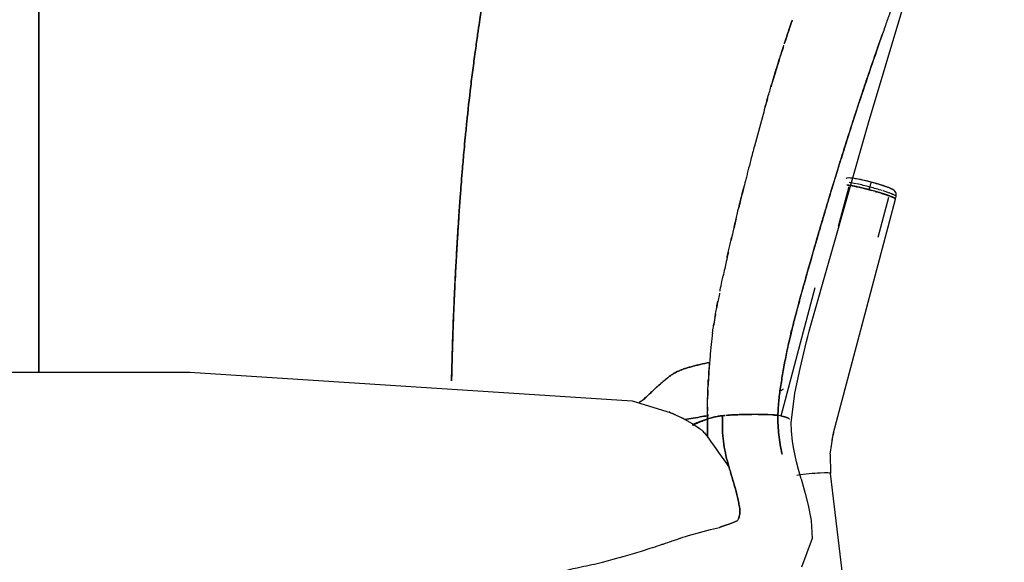
# Model space of a CAD drawing. Units: inches. Extents: x 0 to 204, y 0 to 264.
# Drawn here: x 35 to 49, y 106 to 113 of the extents above; entities that cross this region are included whole.
import ezdxf

# ---------------------------------------------------------------- set-up
doc = ezdxf.new("R2010")
doc.units = ezdxf.units.IN
doc.header["$MEASUREMENT"] = 0
doc.layers.get('0').update_dxf_attribs({"color": 10})
doc.layers.add('A-ANNO-DIMS', color=2, linetype='Continuous')
doc.styles.add('Arial', font='arial.ttf')
doc.dimstyles.new('ARCH-24', dxfattribs={"dimscale": 24, "dimtxt": 0.09375, "dimasz": 0.09375, "dimexe": 0.09375, "dimexo": 0.09375, "dimgap": 0.046875, "dimtad": 1, "dimdec": 4, "dimzin": 3, "dimdsep": 46, "dimlunit": 4, "dimtxsty": 'Arial', "dimcen": 0, "dimdle": 0.09375, "dimclrd": 256, "dimclre": 256, "dimclrt": 256, "dimadec": 0, "dimazin": 0, "dimtfac": 1, "dimtdec": 4, "dimtmove": 2, "dimatfit": 2, "dimfxl": 1, "dimfrac": 2, "dimtolj": 1, "dimtzin": 0, "dimlwd": -1, "dimlwe": -1, "dimarcsym": 0})

# ---------------------------------------------------------------- blocks, each defined once
blk = doc.blocks.new('*D4')
at = {"layer": 'A-ANNO-DIMS', "transparency": 16777216}
for p, q in [((37.654, 121.627), (54.863, 121.627)), ((52.613, 119.377), (52.613, 91.378)), ((49.656, 89.128), (54.863, 89.128))]:
    blk.add_line(p, q, dxfattribs=at)
for points in [[(52.238, 119.377), (52.988, 119.377), (52.613, 121.627)], [(52.238, 91.378), (52.988, 91.378), (52.613, 89.128)]]:
    blk.add_solid(points, dxfattribs=at)
at = {"layer": 'Defpoints', "color": 0, "transparency": 16777216}
for p in [(35.404, 121.627), (47.406, 89.128), (52.613, 89.128)]:
    blk.add_point(p, dxfattribs=at)
at = {"layer": 'A-ANNO-DIMS', "transparency": 16777216, "insert": (50.363, 105.377), "char_height": 2.25, "attachment_point": 5, "rotation": 90, "style": 'Arial'}
blk.add_mtext('\\A1;H', dxfattribs=at)
blk = doc.blocks.new('TANA-3M-FR')
for p, q in [((11.762, 22.631), (12.281, 24.353)), ((10.946, 19.761), (11.762, 22.631)), ((11.458, 21.846), (11.445, 21.841)), ((11.487, 21.85), (11.458, 21.846)), ((11.531, 21.847), (11.487, 21.85)), ((11.535, 21.847), (11.499, 21.85)), ((11.596, 21.837), (11.531, 21.847)), ((11.59, 21.838), (11.535, 21.847)), ((11.665, 21.822), (11.59, 21.838)), ((11.638, 21.828), (11.596, 21.837)), ((11.686, 21.818), (11.638, 21.828)), ((11.708, 21.813), (11.665, 21.822)), ((11.741, 21.805), (11.686, 21.818)), ((11.754, 21.802), (11.708, 21.813)), ((11.801, 21.789), (11.741, 21.805)), ((11.801, 21.789), (11.754, 21.802)), ((11.866, 21.772), (11.801, 21.789)), ((11.866, 21.772), (11.801, 21.789)), ((11.484, 21.725), (11.335, 21.16)), ((11.774, 21.692), (11.772, 21.683)), ((11.772, 21.683), (11.774, 21.692)), ((11.777, 21.701), (11.774, 21.692)), ((11.774, 21.692), (11.777, 21.701)), ((11.779, 21.711), (11.777, 21.701)), ((11.777, 21.701), (11.779, 21.711)), ((11.782, 21.72), (11.779, 21.711)), ((11.779, 21.711), (11.782, 21.72)), ((11.931, 21.753), (11.866, 21.772)), ((11.931, 21.752), (11.866, 21.772)), ((11.971, 21.74), (11.931, 21.753)), ((12.001, 21.73), (11.931, 21.752)), ((12.019, 21.724), (11.971, 21.74)), ((12.051, 21.712), (12.001, 21.73)), ((12.058, 21.709), (12.019, 21.724)), ((12.101, 21.69), (12.051, 21.712)), ((12.111, 21.685), (12.058, 21.709)), ((12.125, 21.675), (12.101, 21.69)), ((12.129, 21.672), (12.111, 21.685)), ((12.135, 21.665), (12.125, 21.675)), ((12.138, 21.662), (12.129, 21.672)), ((12.144, 21.655), (12.135, 21.665)), ((12.148, 21.648), (12.138, 21.662)), ((12.151, 21.642), (12.144, 21.655)), ((12.156, 21.627), (12.148, 21.648)), ((12.156, 21.629), (12.151, 21.642)), ((11.268, 18.235), (12.146, 21.55)), ((11.902, 21.01), (12.051, 21.575)), ((12.146, 21.55), (12.156, 21.588)), ((12.146, 21.55), (12.156, 21.588)), ((12.158, 21.616), (12.156, 21.629)), ((12.158, 21.615), (12.156, 21.627)), ((12.156, 21.588), (12.158, 21.602)), ((12.156, 21.588), (12.158, 21.602)), ((12.158, 21.602), (12.158, 21.616)), ((12.158, 21.602), (12.158, 21.615)), ((11.003, 20.29), (10.521, 18.471)), ((10.924, 19.678), (10.946, 19.761)), ((10.885, 19.529), (10.904, 19.601)), ((10.904, 19.601), (10.924, 19.678)), ((10.793, 19.146), (10.885, 19.529)), ((10.72, 18.796), (10.793, 19.146)), ((-2.145, 19.097), (2.14, 19.097)), ((2.14, 19.097), (8.411, 18.69)), ((10.669, 18.375), (10.72, 18.796)), ((8.411, 18.69), (8.951, 18.524)), ((8.951, 18.524), (9.132, 18.442)), ((9.132, 18.442), (9.287, 18.353)), ((9.481, 18.179), (9.481, 18.43)), ((9.481, 18.43), (9.481, 18.179)), ((9.287, 18.353), (9.37, 18.297)), ((10.671, 18.264), (10.669, 18.375)), ((10.686, 18.114), (10.671, 18.264)), ((11.219, 17.934), (11.268, 18.235)), ((10.704, 18.003), (10.686, 18.114)), ((10.745, 17.825), (10.704, 18.003)), ((11.219, 17.934), (11.227, 17.656)), ((10.773, 17.716), (10.745, 17.825)), ((10.81, 17.583), (10.773, 17.716)), ((13.261, 0.433), (11.227, 17.656)), ((10.81, 17.584), (10.868, 17.373)), ((10.868, 17.373), (10.91, 17.208)), ((10.91, 17.208), (10.952, 16.991)), ((10.952, 16.991), (10.964, 16.738)), ((10.964, 16.738), (10.814, 16.331))]:
    blk.add_line(p, q)
for centre, major_axis, ratio, start_param, end_param in [((11.778, 21.688), (-0.378, 0.1), 0.083083, 5.248117, 5.60747), ((11.778, 21.688), (-0.378, 0.1), 0.083083, 5.248117, 5.60747), ((11.798, 21.763), (-0.302, 0.08), 0.083083, 4.723898, 6.032894), ((11.798, 21.763), (-0.302, 0.08), 0.083083, 4.723898, 6.032894), ((11.798, 21.763), (-0.302, 0.08), 0.083083, 4.723898, 5.771095), ((11.781, 21.714), (0.02, 0.0756), 0.011468, 6.200001, 7.770797), ((11.781, 21.714), (0.02, 0.0756), 0.011468, 6.200001, 7.770797), ((11.798, 21.763), (-0.302, 0.08), 0.083083, 3.6767, 4.723898), ((11.798, 21.763), (-0.302, 0.08), 0.083083, 3.284001, 4.723898), ((11.798, 21.763), (-0.302, 0.08), 0.083083, 3.284001, 4.723898), ((11.768, 21.65), (-0.378, 0.1), 0.083083, 5.518776, 5.699172), ((11.768, 21.65), (-0.378, 0.1), 0.083083, 4.723898, 5.692563), ((11.768, 21.65), (-0.378, 0.1), 0.083083, 4.723898, 5.60747), ((11.768, 21.65), (-0.378, 0.1), 0.083083, 5.228278, 5.60747), ((11.768, 21.65), (-0.378, 0.1), 0.083083, 4.725049, 5.497873), ((11.768, 21.65), (-0.378, 0.1), 0.083083, 5.132293, 5.214771), ((11.778, 21.688), (-0.378, 0.1), 0.083083, 4.723898, 5.214771), ((11.778, 21.688), (-0.378, 0.1), 0.083083, 4.723898, 5.214771), ((11.768, 21.65), (-0.378, 0.1), 0.083083, 4.723898, 5.116597), ((11.768, 21.65), (-0.378, 0.1), 0.083083, 3.938499, 4.723898), ((11.768, 21.65), (-0.378, 0.1), 0.083083, 3.153101, 4.723898), ((11.768, 21.65), (-0.378, 0.1), 0.083083, 4.527548, 4.723898), ((11.768, 21.65), (-0.378, 0.1), 0.083083, 4.615449, 4.712475), ((11.778, 21.688), (-0.378, 0.1), 0.083083, 4.233024, 4.723898), ((11.778, 21.688), (-0.378, 0.1), 0.083083, 4.233024, 4.723898), ((11.768, 21.65), (-0.378, 0.1), 0.083083, 4.134849, 4.513713), ((11.768, 21.65), (-0.378, 0.1), 0.083083, 3.141679, 4.483251), ((11.778, 21.688), (-0.378, 0.1), 0.083083, 4.195682, 4.200299), ((11.778, 21.688), (-0.378, 0.1), 0.083083, 3.674864, 4.195899), ((11.778, 21.688), (-0.378, 0.1), 0.083083, 3.674864, 4.195899), ((11.768, 21.65), (-0.378, 0.1), 0.083083, 3.153101, 4.124963), ((11.778, 21.688), (-0.378, 0.1), 0.083083, 3.153101, 3.903301), ((11.768, 21.65), (-0.378, 0.1), 0.083083, 3.153101, 3.668399), ((11.778, 21.688), (-0.378, 0.1), 0.083083, 3.153101, 3.643975), ((11.778, 21.688), (-0.378, 0.1), 0.083083, 3.153101, 3.643975), ((11.778, 21.688), (-0.378, 0.1), 0.083083, 2.93689, 3.141593), ((11.778, 21.688), (-0.378, 0.1), 0.083083, 2.956752, 3.054926), ((11.778, 21.688), (-0.378, 0.1), 0.083083, 2.956752, 3.054926), ((12.78, 17.837), (-1.561, 0.097), 0.996406, 6.086916, 6.155239), ((10.89, 18.335), (-0.378, 0.1), 0.083083, 3.150806, 3.159934), ((10.838, 17.61), (0.388, 0.046), 0.083357, 0.000001, 1.790066), ((10.838, 17.61), (0.388, 0.046), 0.083357, 6.274789, 6.283146)]:
    blk.add_ellipse(centre, major_axis=major_axis, ratio=ratio, start_param=start_param, end_param=end_param)
for points, knots in [([(-0.002, 32.378), (-0.002, 32.379), (-0.002, 32.379), (-0.002, 32.372), (-0.002, 32.357), (-0.002, 32.332), (-0.002, 32.294), (-0.002, 32.238), (-0.002, 32.169), (-0.002, 32.097), (-0.002, 32.037), (-0.002, 31.988), (-0.002, 31.942), (-0.002, 31.888), (-0.002, 31.821), (-0.002, 31.728), (-0.002, 31.597), (-0.002, 31.417), (-0.002, 31.213), (-0.002, 30.983), (-0.002, 30.769), (-0.002, 30.583), (-0.002, 30.436), (-0.002, 30.308), (-0.002, 30.202), (-0.002, 30.119), (-0.002, 30.039), (-0.002, 29.942), (-0.002, 29.823), (-0.002, 29.653), (-0.002, 29.419), (-0.002, 29.075), (-0.002, 28.648), (-0.002, 28.255), (-0.002, 27.938), (-0.002, 27.708), (-0.002, 27.483), (-0.002, 27.178), (-0.002, 26.794), (-0.002, 26.33), (-0.002, 25.713), (-0.002, 24.955), (-0.002, 24.087), (-0.002, 23.267), (-0.002, 22.251), (-0.002, 21.365), (-0.002, 20.648), (-0.002, 20.038), (-0.002, 19.514), (-0.002, 19.21), (-0.002, 19.094)], [0.5384615, 0.5384615, 0.5384615, 0.5384615, 0.5448718, 0.5512821, 0.5576923, 0.5641026, 0.5705128, 0.5769231, 0.5833333, 0.5897436, 0.5961538, 0.6025641, 0.6089744, 0.6153846, 0.6217949, 0.6282051, 0.6410256, 0.6538462, 0.6666667, 0.6794872, 0.6923077, 0.6987179, 0.7051282, 0.7115385, 0.7147436, 0.7179487, 0.7211538, 0.724359, 0.7307692, 0.7371795, 0.7435897, 0.75, 0.7564103, 0.7628205, 0.7660256, 0.7692308, 0.7724359, 0.775641, 0.7820513, 0.7884615, 0.7948718, 0.8076923, 0.8205128, 0.8333333, 0.8461538, 0.8717949, 0.8846154, 0.8974359, 0.9230769, 0.9416658, 0.9416658, 0.9416658, 0.9416658]), ([(-0.002, 19.094), (-0.002, 19.21), (-0.002, 19.514), (-0.002, 20.038), (-0.002, 20.648), (-0.002, 21.365), (-0.002, 22.251), (-0.002, 23.267), (-0.002, 24.087), (-0.002, 24.955), (-0.002, 25.713), (-0.002, 26.33), (-0.002, 26.794), (-0.002, 27.178), (-0.002, 27.483), (-0.002, 27.708), (-0.002, 27.938), (-0.002, 28.255), (-0.002, 28.648), (-0.002, 29.075), (-0.002, 29.419), (-0.002, 29.653), (-0.002, 29.823), (-0.002, 29.942), (-0.002, 30.039), (-0.002, 30.119), (-0.002, 30.202), (-0.002, 30.308), (-0.002, 30.436), (-0.002, 30.583), (-0.002, 30.769), (-0.002, 30.983), (-0.002, 31.213), (-0.002, 31.417), (-0.002, 31.597), (-0.002, 31.728), (-0.002, 31.821), (-0.002, 31.888), (-0.002, 31.942), (-0.002, 31.988), (-0.002, 32.037), (-0.002, 32.097), (-0.002, 32.169), (-0.002, 32.238), (-0.002, 32.294), (-0.002, 32.332), (-0.002, 32.357), (-0.002, 32.372), (-0.002, 32.379), (-0.002, 32.379), (-0.002, 32.378)], [0.0583342, 0.0583342, 0.0583342, 0.0583342, 0.0769231, 0.1025641, 0.1153846, 0.1282051, 0.1538462, 0.1666667, 0.1794872, 0.1923077, 0.2051282, 0.2115385, 0.2179487, 0.224359, 0.2275641, 0.2307692, 0.2339744, 0.2371795, 0.2435897, 0.25, 0.2564103, 0.2628205, 0.2692308, 0.275641, 0.2788462, 0.2820513, 0.2852564, 0.2884615, 0.2948718, 0.3012821, 0.3076923, 0.3205128, 0.3333333, 0.3461538, 0.3589744, 0.3717949, 0.3782051, 0.3846154, 0.3910256, 0.3974359, 0.4038462, 0.4102564, 0.4166667, 0.4230769, 0.4294872, 0.4358974, 0.4423077, 0.4487179, 0.4551282, 0.4615385, 0.4615385, 0.4615385, 0.4615385]), ([(5.851, 18.971), (5.852, 19.005), (5.854, 19.077), (5.858, 19.194), (5.861, 19.333), (5.866, 19.495), (5.872, 19.666), (5.877, 19.827), (5.882, 19.953), (5.887, 20.053), (5.89, 20.129), (5.893, 20.195), (5.896, 20.252), (5.899, 20.314), (5.903, 20.398), (5.908, 20.507), (5.916, 20.646), (5.924, 20.793), (5.933, 20.949), (5.943, 21.112), (5.952, 21.255), (5.96, 21.373), (5.967, 21.465), (5.973, 21.552), (5.981, 21.659), (5.991, 21.789), (6.003, 21.943), (6.017, 22.101), (6.029, 22.24), (6.046, 22.419), (6.075, 22.712), (6.113, 23.06), (6.157, 23.413), (6.191, 23.665), (6.223, 23.89), (6.249, 24.068), (6.27, 24.197), (6.29, 24.326), (6.306, 24.418), (6.314, 24.467), (6.321, 24.506), (6.328, 24.547), (6.336, 24.592), (6.342, 24.629), (6.348, 24.662), (6.355, 24.701), (6.361, 24.736), (6.367, 24.769), (6.372, 24.795), (6.377, 24.819), (6.381, 24.843), (6.385, 24.867), (6.391, 24.897), (6.398, 24.934), (6.405, 24.972), (6.414, 25.016), (6.426, 25.078), (6.444, 25.167), (6.466, 25.277), (6.488, 25.382), (6.507, 25.472), (6.528, 25.567), (6.556, 25.696), (6.596, 25.872), (6.646, 26.087), (6.696, 26.294), (6.739, 26.465), (6.792, 26.671), (6.855, 26.912), (6.926, 27.171), (7.027, 27.527), (7.131, 27.871), (7.222, 28.161), (7.281, 28.341), (7.328, 28.485), (7.383, 28.646), (7.437, 28.803), (7.484, 28.934), (7.523, 29.042), (7.556, 29.13), (7.59, 29.222), (7.635, 29.339), (7.691, 29.481), (7.757, 29.642), (7.843, 29.844), (7.948, 30.077), (8.07, 30.323), (8.187, 30.538), (8.336, 30.787), (8.51, 31.028), (8.634, 31.155), (8.692, 31.204)], [0.0765885, 0.0765885, 0.0765885, 0.0765885, 0.0875, 0.1, 0.1125, 0.125, 0.1375, 0.15, 0.1625, 0.175, 0.1875, 0.19375, 0.2, 0.20625, 0.2125, 0.225, 0.2375, 0.25, 0.2625, 0.275, 0.2875, 0.29375, 0.3, 0.30625, 0.3125, 0.325, 0.3375, 0.34375, 0.35, 0.35625, 0.3625, 0.375, 0.38125, 0.3875, 0.39375, 0.4, 0.40625, 0.4125, 0.425, 0.4375, 0.44375, 0.45, 0.45625, 0.4625, 0.46875, 0.475, 0.4875, 0.49375, 0.5, 0.50625, 0.5125, 0.525, 0.5375, 0.54375, 0.55, 0.55625, 0.5625, 0.575, 0.5875, 0.59375, 0.6, 0.60625, 0.6125, 0.625, 0.6375, 0.64375, 0.65, 0.65625, 0.6625, 0.66875, 0.675, 0.6875, 0.69375, 0.7, 0.70625, 0.7125, 0.725, 0.7375, 0.74375, 0.75, 0.75625, 0.7625, 0.775, 0.7875, 0.8, 0.825, 0.85, 0.875, 0.9, 0.95, 1, 1, 1, 1]), ([(6.328, 24.548), (6.325, 24.534), (6.321, 24.506), (6.314, 24.467), (6.306, 24.418), (6.29, 24.326), (6.27, 24.197), (6.249, 24.068), (6.223, 23.89), (6.191, 23.665), (6.157, 23.413), (6.113, 23.06), (6.075, 22.712), (6.046, 22.419), (6.029, 22.24), (6.017, 22.101), (6.003, 21.943), (5.991, 21.789), (5.981, 21.659), (5.973, 21.552), (5.966, 21.45), (5.957, 21.328), (5.946, 21.154), (5.933, 20.947), (5.92, 20.717), (5.908, 20.505), (5.9, 20.345), (5.894, 20.221), (5.891, 20.145), (5.888, 20.076), (5.883, 19.981), (5.878, 19.835), (5.869, 19.579), (5.863, 19.371), (5.859, 19.227), (5.855, 19.107), (5.853, 19.023), (5.851, 18.971)], [0.55, 0.55, 0.55, 0.55, 0.55625, 0.5625, 0.575, 0.5875, 0.59375, 0.6, 0.60625, 0.6125, 0.61875, 0.625, 0.6375, 0.64375, 0.65, 0.65625, 0.6625, 0.675, 0.6875, 0.69375, 0.7, 0.709375, 0.71875, 0.7375, 0.75625, 0.775, 0.79375, 0.803125, 0.8125, 0.821875, 0.83125, 0.85, 0.86875, 0.8875, 0.896875, 0.90625, 0.9234115, 0.9234115, 0.9234115, 0.9234115]), ([(12.138, 24.393), (12.137, 24.39), (12.124, 24.353), (12.096, 24.273), (12.049, 24.139), (11.99, 23.971), (11.894, 23.695), (11.751, 23.281), (11.608, 22.85), (11.51, 22.547), (11.449, 22.355), (11.4, 22.199), (11.344, 22.021), (11.29, 21.845), (11.244, 21.696), (11.207, 21.571), (11.176, 21.469), (11.143, 21.359), (11.099, 21.211), (11.023, 20.952), (10.952, 20.704), (10.911, 20.559), (10.888, 20.481), (10.873, 20.426), (10.86, 20.38), (10.85, 20.343), (10.841, 20.311), (10.835, 20.289), (10.832, 20.277), (10.829, 20.267), (10.827, 20.262), (10.823, 20.247), (10.819, 20.23), (10.808, 20.191), (10.792, 20.134), (10.775, 20.068), (10.752, 19.986), (10.727, 19.89), (10.7, 19.785), (10.669, 19.66), (10.637, 19.526), (10.607, 19.392), (10.592, 19.316), (10.585, 19.28)], [0.2741958, 0.2741958, 0.2741958, 0.2741958, 0.275, 0.2875, 0.3, 0.3125, 0.325, 0.35, 0.375, 0.3875, 0.4, 0.4125, 0.425, 0.45, 0.475, 0.4875, 0.5, 0.5125, 0.525, 0.55, 0.6, 0.625, 0.65, 0.675, 0.6875, 0.7, 0.7125, 0.71875, 0.721875, 0.725, 0.728125, 0.7296875, 0.73125, 0.7375, 0.75, 0.7625, 0.775, 0.8, 0.825, 0.85, 0.9, 0.95, 1, 1, 1, 1]), ([(10.571, 23.752), (10.576, 23.768), (10.589, 23.808), (10.612, 23.877), (10.644, 23.97), (10.67, 24.047), (10.685, 24.092)], [0.69825925, 0.69825925, 0.69825925, 0.69825925, 0.71153846, 0.73076923, 0.75, 0.76923077, 0.76923077, 0.76923077, 0.76923077]), ([(10.68, 24.077), (10.673, 24.055), (10.652, 23.996), (10.624, 23.913), (10.597, 23.832), (10.581, 23.782), (10.573, 23.758)], [0.31105823, 0.31105823, 0.31105823, 0.31105823, 0.325, 0.35, 0.375, 0.4, 0.4, 0.4, 0.4]), ([(10.827, 20.26), (10.834, 20.285), (10.848, 20.336), (10.875, 20.432), (10.899, 20.52), (10.93, 20.629), (10.98, 20.803), (11.041, 21.012), (11.104, 21.227), (11.154, 21.397), (11.211, 21.586), (11.278, 21.808), (11.358, 22.066), (11.448, 22.352), (11.53, 22.611), (11.601, 22.829), (11.647, 22.968), (11.686, 23.084), (11.727, 23.207), (11.782, 23.369), (11.851, 23.571), (11.91, 23.742), (11.945, 23.842), (11.958, 23.877)], [0, 0, 0, 0, 0.0625, 0.09375, 0.125, 0.15625, 0.1875, 0.25, 0.28125, 0.3125, 0.34375, 0.375, 0.40625, 0.4375, 0.46875, 0.484375, 0.5, 0.5078125, 0.515625, 0.53125, 0.546875, 0.5625, 0.5713905, 0.5713905, 0.5713905, 0.5713905]), ([(10.561, 23.72), (10.558, 23.711), (10.548, 23.681), (10.535, 23.64), (10.521, 23.598), (10.509, 23.56), (10.499, 23.528), (10.492, 23.506), (10.487, 23.49), (10.483, 23.477), (10.478, 23.459), (10.48, 23.468), (10.492, 23.506), (10.492, 23.504), (10.475, 23.452), (10.461, 23.405), (10.451, 23.374)], [0.4141343, 0.4141343, 0.4141343, 0.4141343, 0.425, 0.45, 0.475, 0.5, 0.525, 0.55, 0.575, 0.5875, 0.6, 0.625, 0.65, 0.675, 0.6875, 0.7, 0.7, 0.7, 0.7]), ([(10.508, 23.556), (10.51, 23.563), (10.517, 23.584), (10.528, 23.618), (10.543, 23.666), (10.557, 23.708), (10.564, 23.73)], [0.62273877, 0.62273877, 0.62273877, 0.62273877, 0.63461538, 0.65384615, 0.67307692, 0.69230769, 0.69230769, 0.69230769, 0.69230769]), ([(10.3, 22.861), (10.308, 22.888), (10.335, 22.983), (10.377, 23.128), (10.418, 23.266), (10.445, 23.353), (10.461, 23.406), (10.47, 23.433), (10.474, 23.448), (10.469, 23.432), (10.478, 23.459), (10.482, 23.472), (10.487, 23.489), (10.494, 23.511), (10.5, 23.531), (10.504, 23.543)], [0.4386623, 0.4386623, 0.4386623, 0.4386623, 0.4423077, 0.4519231, 0.4615385, 0.4711538, 0.4807692, 0.4903846, 0.5, 0.5384615, 0.5480769, 0.5576923, 0.5769231, 0.5961538, 0.6153846, 0.6153846, 0.6153846, 0.6153846]), ([(10.451, 23.374), (10.442, 23.342), (10.421, 23.274), (10.394, 23.185), (10.382, 23.142)], [0.7, 0.7, 0.7, 0.7, 0.7125, 0.72213912, 0.72213912, 0.72213912, 0.72213912]), ([(10.331, 22.969), (10.308, 22.89), (10.246, 22.668), (10.163, 22.362), (10.095, 22.107), (10.061, 21.972), (10.037, 21.878), (10.015, 21.792), (10, 21.732), (9.991, 21.696)], [0.73429131, 0.73429131, 0.73429131, 0.73429131, 0.75, 0.775, 0.7875, 0.8, 0.80625, 0.8125, 0.8236562, 0.8236562, 0.8236562, 0.8236562]), ([(9.859, 21.152), (9.867, 21.184), (9.886, 21.265), (9.915, 21.387), (9.95, 21.532), (9.976, 21.634), (9.993, 21.705), (9.999, 21.726)], [0.33332345, 0.33332345, 0.33332345, 0.33332345, 0.34615385, 0.36538462, 0.375, 0.38461538, 0.38838645, 0.38838645, 0.38838645, 0.38838645]), ([(9.991, 21.695), (9.99, 21.691), (9.978, 21.646), (9.958, 21.563), (9.938, 21.482), (9.927, 21.438), (9.925, 21.429)], [0.8237656, 0.8237656, 0.8237656, 0.8237656, 0.825, 0.8375, 0.85, 0.85322022, 0.85322022, 0.85322022, 0.85322022]), ([(11.463, 21.75), (11.469, 21.749), (11.48, 21.748), (11.493, 21.745), (11.499, 21.744), (11.501, 21.744)], [0.1875, 0.1875, 0.1875, 0.1875, 0.21875, 0.234375, 0.24317005, 0.24317005, 0.24317005, 0.24317005]), ([(11.772, 21.683), (11.743, 21.69), (11.688, 21.704), (11.616, 21.721), (11.565, 21.732), (11.532, 21.738), (11.515, 21.742), (11.507, 21.743), (11.503, 21.744)], [0, 0, 0, 0, 0.0625, 0.125, 0.1875, 0.21875, 0.234375, 0.25, 0.25, 0.25, 0.25]), ([(11.506, 21.743), (11.523, 21.74), (11.561, 21.733), (11.631, 21.717), (11.693, 21.703), (11.742, 21.69), (11.765, 21.685), (11.776, 21.682)], [0.25, 0.25, 0.25, 0.25, 0.3125, 0.375, 0.4375, 0.46875, 0.5, 0.5, 0.5, 0.5]), ([(12.038, 21.603), (12.034, 21.604), (12.026, 21.607), (12.009, 21.612), (11.978, 21.623), (11.926, 21.639), (11.855, 21.66), (11.801, 21.675), (11.772, 21.683)], [0.75, 0.75, 0.75, 0.75, 0.765625, 0.78125, 0.8125, 0.875, 0.9375, 1, 1, 1, 1]), ([(11.859, 21.659), (11.879, 21.653), (11.923, 21.64), (11.988, 21.62), (12.03, 21.606), (12.052, 21.597), (12.066, 21.592), (12.089, 21.583), (12.115, 21.572), (12.136, 21.56), (12.144, 21.553), (12.146, 21.55)], [0.5730767, 0.5730767, 0.5730767, 0.5730767, 0.625, 0.6875, 0.75, 0.765625, 0.78125, 0.8125, 0.875, 0.9375, 1, 1, 1, 1]), ([(12.146, 21.55), (12.146, 21.551), (12.145, 21.554), (12.137, 21.56), (12.121, 21.569), (12.103, 21.577), (12.095, 21.58)], [0.5, 0.5, 0.5, 0.5, 0.53125, 0.5625, 0.625, 0.6640821, 0.6640821, 0.6640821, 0.6640821]), ([(9.887, 21.268), (9.886, 21.265), (9.87, 21.2), (9.845, 21.094), (9.823, 20.999), (9.814, 20.96)], [0.87378175, 0.87378175, 0.87378175, 0.87378175, 0.875, 0.9, 0.91868014, 0.91868014, 0.91868014, 0.91868014]), ([(9.758, 20.711), (9.764, 20.738), (9.775, 20.791), (9.794, 20.871), (9.811, 20.945), (9.821, 20.991), (9.826, 21.009)], [0.27802972, 0.27802972, 0.27802972, 0.27802972, 0.28846154, 0.29807692, 0.30769231, 0.31467153, 0.31467153, 0.31467153, 0.31467153]), ([(9.777, 20.795), (9.776, 20.791), (9.755, 20.701), (9.739, 20.626), (9.725, 20.565)], [0.94769159, 0.94769159, 0.94769159, 0.94769159, 0.95, 1, 1, 1, 1]), ([(9.657, 20.242), (9.658, 20.249), (9.667, 20.293), (9.682, 20.364), (9.697, 20.433), (9.703, 20.46)], [0.20793582, 0.20793582, 0.20793582, 0.20793582, 0.21153846, 0.23076923, 0.24323198, 0.24323198, 0.24323198, 0.24323198]), ([(9.652, 20.217), (9.651, 20.213), (9.644, 20.178), (9.631, 20.114), (9.619, 20.054), (9.614, 20.022), (9.612, 20.012)], [0.1811008, 0.1811008, 0.1811008, 0.1811008, 0.1875, 0.25, 0.3125, 0.3423093, 0.3423093, 0.3423093, 0.3423093]), ([(9.585, 19.862), (9.587, 19.872), (9.592, 19.904), (9.603, 19.965), (9.617, 20.04), (9.626, 20.087), (9.629, 20.101)], [0.12569155, 0.12569155, 0.12569155, 0.12569155, 0.13461538, 0.15384615, 0.17307692, 0.18174372, 0.18174372, 0.18174372, 0.18174372]), ([(9.595, 19.922), (9.592, 19.902), (9.584, 19.86), (9.575, 19.802), (9.57, 19.768), (9.567, 19.753)], [0.4375, 0.4375, 0.4375, 0.4375, 0.5, 0.5625, 0.6089382, 0.6089382, 0.6089382, 0.6089382]), ([(9.552, 19.65), (9.553, 19.658), (9.559, 19.697), (9.566, 19.747), (9.572, 19.784), (9.574, 19.796)], [0.07217942, 0.07217942, 0.07217942, 0.07217942, 0.07692308, 0.09615385, 0.106297, 0.106297, 0.106297, 0.106297]), ([(9.553, 19.652), (9.55, 19.636), (9.545, 19.593), (9.536, 19.519), (9.525, 19.405), (9.516, 19.307), (9.511, 19.233)], [0.7059128, 0.7059128, 0.7059128, 0.7059128, 0.75, 0.8125, 0.875, 1, 1, 1, 1]), ([(10.48, 18.482), (10.48, 18.486), (10.48, 18.495), (10.48, 18.501), (10.481, 18.519), (10.482, 18.534), (10.483, 18.563), (10.485, 18.603), (10.491, 18.668), (10.499, 18.752), (10.517, 18.888), (10.546, 19.064), (10.571, 19.204), (10.585, 19.28)], [0, 0, 0, 0, 0.03125, 0.0625, 0.078125, 0.09375, 0.125, 0.1875, 0.25, 0.375, 0.5, 0.75, 1, 1, 1, 1]), ([(10.585, 19.28), (10.571, 19.204), (10.546, 19.064), (10.517, 18.888), (10.499, 18.752), (10.491, 18.668), (10.485, 18.603), (10.483, 18.563), (10.482, 18.534), (10.481, 18.519), (10.48, 18.505), (10.48, 18.496), (10.48, 18.488), (10.48, 18.482)], [0, 0, 0, 0, 0.25, 0.5, 0.625, 0.75, 0.8125, 0.875, 0.90625, 0.921875, 0.9375, 0.953125, 1, 1, 1, 1]), ([(9.511, 19.233), (9.467, 19.224), (9.398, 19.209), (9.31, 19.188), (9.249, 19.172), (9.194, 19.156), (9.147, 19.141), (9.106, 19.126), (9.069, 19.111), (9.037, 19.095), (8.999, 19.074), (8.944, 19.038), (8.906, 19.006), (8.881, 18.986)], [0, 0, 0, 0, 0.125, 0.1875, 0.25, 0.3125, 0.375, 0.4375, 0.5, 0.5625, 0.625, 0.75, 1, 1, 1, 1]), ([(8.881, 18.986), (8.881, 18.986), (8.882, 18.986), (8.883, 18.987), (8.883, 18.988), (8.885, 18.989), (8.886, 18.99), (8.888, 18.992), (8.891, 18.994), (8.895, 18.997), (8.9, 19.001), (8.905, 19.005), (8.911, 19.01), (8.919, 19.017), (8.929, 19.025), (8.943, 19.035), (8.96, 19.048), (8.983, 19.064), (9.009, 19.079), (9.037, 19.095), (9.069, 19.111), (9.106, 19.126), (9.147, 19.141), (9.194, 19.156), (9.249, 19.172), (9.31, 19.188), (9.398, 19.209), (9.467, 19.224), (9.511, 19.233)], [0, 0, 0, 0, 0.001953, 0.003906, 0.007812, 0.011719, 0.015625, 0.023438, 0.03125, 0.046875, 0.0625, 0.078125, 0.09375, 0.125, 0.15625, 0.1875, 0.25, 0.3125, 0.375, 0.4375, 0.5, 0.5625, 0.625, 0.6875, 0.75, 0.8125, 0.875, 1, 1, 1, 1]), ([(9.511, 19.233), (9.505, 19.156), (9.497, 19.047), (9.491, 18.94), (9.49, 18.911)], [0, 0, 0, 0, 0.25, 0.3446573, 0.3446573, 0.3446573, 0.3446573]), ([(9.484, 18.767), (9.485, 18.799), (9.488, 18.876), (9.492, 18.954), (9.495, 18.999)], [0.3630882, 0.3630882, 0.3630882, 0.3630882, 0.5, 0.6818769, 0.6818769, 0.6818769, 0.6818769]), ([(8.881, 18.986), (8.863, 18.97), (8.826, 18.939), (8.781, 18.9), (8.746, 18.869), (8.721, 18.846), (8.696, 18.823), (8.672, 18.799), (8.649, 18.776), (8.625, 18.753), (8.6, 18.729), (8.572, 18.706), (8.542, 18.684), (8.52, 18.67), (8.51, 18.664)], [0, 0, 0, 0, 0.125, 0.25, 0.3125, 0.375, 0.4375, 0.5, 0.5625, 0.625, 0.6875, 0.75, 0.8125, 0.864351, 0.864351, 0.864351, 0.864351]), ([(8.51, 18.664), (8.514, 18.666), (8.524, 18.673), (8.546, 18.687), (8.572, 18.706), (8.6, 18.729), (8.625, 18.753), (8.649, 18.776), (8.672, 18.799), (8.696, 18.823), (8.721, 18.846), (8.746, 18.869), (8.772, 18.892), (8.795, 18.912), (8.813, 18.927), (8.826, 18.939), (8.84, 18.951), (8.851, 18.961), (8.861, 18.968), (8.866, 18.973), (8.871, 18.977), (8.874, 18.98), (8.877, 18.982), (8.879, 18.984), (8.88, 18.985), (8.881, 18.986), (8.881, 18.986)], [0.135649, 0.135649, 0.135649, 0.135649, 0.15625, 0.1875, 0.25, 0.3125, 0.375, 0.4375, 0.5, 0.5625, 0.625, 0.6875, 0.75, 0.8125, 0.84375, 0.875, 0.90625, 0.9375, 0.953125, 0.96875, 0.9765625, 0.984375, 0.9921875, 0.9960938, 0.9980469, 1, 1, 1, 1]), ([(10.519, 18.831), (10.524, 18.835), (10.537, 18.842), (10.549, 18.849), (10.556, 18.854)], [0.45018348, 0.45018348, 0.45018348, 0.45018348, 0.46875, 0.49287828, 0.49287828, 0.49287828, 0.49287828]), ([(10.556, 18.854), (10.549, 18.849), (10.537, 18.842), (10.524, 18.835), (10.519, 18.831)], [0.50712172, 0.50712172, 0.50712172, 0.50712172, 0.53125, 0.54981652, 0.54981652, 0.54981652, 0.54981652]), ([(9.487, 18.844), (9.486, 18.818), (9.484, 18.774), (9.482, 18.73), (9.482, 18.711)], [0.4163669, 0.4163669, 0.4163669, 0.4163669, 0.5, 0.5625, 0.5625, 0.5625, 0.5625]), ([(9.097, 18.458), (9.123, 18.445), (9.158, 18.427), (9.192, 18.409), (9.199, 18.404)], [0.3316957, 0.3316957, 0.3316957, 0.3316957, 0.5, 0.5518301, 0.5518301, 0.5518301, 0.5518301]), ([(9.159, 18.424), (9.196, 18.43), (9.278, 18.443), (9.396, 18.463), (9.466, 18.476), (9.495, 18.481)], [0.6666667, 0.6666667, 0.6666667, 0.6666667, 0.7083333, 0.75, 0.779993, 0.779993, 0.779993, 0.779993]), ([(9.495, 18.481), (9.466, 18.476), (9.396, 18.463), (9.278, 18.443), (9.196, 18.43), (9.159, 18.424)], [0.220007, 0.220007, 0.220007, 0.220007, 0.25, 0.2916667, 0.3333333, 0.3333333, 0.3333333, 0.3333333]), ([(9.27, 18.343), (9.271, 18.344), (9.281, 18.349), (9.302, 18.359), (9.344, 18.378), (9.402, 18.402), (9.454, 18.421), (9.481, 18.43)], [0.92357022, 0.92357022, 0.92357022, 0.92357022, 0.925, 0.9375, 0.95, 0.975, 1, 1, 1, 1]), ([(9.27, 18.347), (9.275, 18.35), (9.29, 18.357), (9.319, 18.37), (9.356, 18.385), (9.41, 18.405), (9.454, 18.42), (9.481, 18.43)], [0.6510742, 0.6510742, 0.6510742, 0.6510742, 0.6875, 0.75, 0.8125, 0.875, 1, 1, 1, 1]), ([(9.481, 18.43), (9.418, 18.41), (9.342, 18.383), (9.286, 18.355), (9.272, 18.347)], [0, 0, 0, 0, 0.25, 0.3489274, 0.3489274, 0.3489274, 0.3489274]), ([(9.481, 18.43), (9.471, 18.427), (9.452, 18.421), (9.422, 18.411), (9.391, 18.4), (9.348, 18.383), (9.318, 18.37), (9.299, 18.361), (9.298, 18.361)], [0, 0, 0, 0, 3.871077, 8.101815, 12.676711, 17.581302, 28.328694, 28.861919, 28.861919, 28.861919, 28.861919]), ([(9.48, 18.504), (9.48, 18.5), (9.48, 18.494), (9.48, 18.467), (9.481, 18.447), (9.481, 18.43)], [0.8150375, 0.8150375, 0.8150375, 0.8150375, 0.84375, 0.875, 1, 1, 1, 1]), ([(9.572, 18.457), (9.569, 18.456), (9.55, 18.451), (9.519, 18.442), (9.494, 18.434), (9.481, 18.43)], [0.446666, 0.446666, 0.446666, 0.446666, 0.5, 0.75, 1, 1, 1, 1]), ([(9.481, 18.43), (9.493, 18.434), (9.513, 18.441), (9.536, 18.448), (9.551, 18.452), (9.558, 18.454), (9.562, 18.455)], [0, 0, 0, 0, 0.25, 0.375, 0.4375, 0.5, 0.5, 0.5, 0.5]), ([(9.696, 18.478), (9.692, 18.477), (9.684, 18.476), (9.669, 18.475), (9.644, 18.471), (9.615, 18.467), (9.591, 18.462), (9.577, 18.458), (9.573, 18.457)], [0, 0, 0, 0, 0.03125, 0.0625, 0.125, 0.25, 0.375, 0.4444964, 0.4444964, 0.4444964, 0.4444964]), ([(9.574, 18.458), (9.578, 18.459), (9.587, 18.461), (9.6, 18.464), (9.616, 18.467), (9.633, 18.469), (9.659, 18.473), (9.681, 18.476), (9.696, 18.478)], [0.5625, 0.5625, 0.5625, 0.5625, 0.625, 0.6875, 0.75, 0.8125, 0.875, 1, 1, 1, 1]), ([(9.763, 17.832), (9.749, 17.886), (9.724, 17.993), (9.699, 18.155), (9.691, 18.291), (9.692, 18.398), (9.695, 18.451), (9.696, 18.478)], [0, 0, 0, 0, 0.25, 0.5, 0.75, 0.875, 1, 1, 1, 1]), ([(9.89, 18.491), (9.878, 18.49), (9.841, 18.489), (9.808, 18.488), (9.787, 18.486)], [0.7065082, 0.7065082, 0.7065082, 0.7065082, 0.75, 0.8440266, 0.8440266, 0.8440266, 0.8440266]), ([(9.787, 18.486), (9.808, 18.487), (9.841, 18.489), (9.878, 18.491), (9.89, 18.491)], [0.1547725, 0.1547725, 0.1547725, 0.1547725, 0.25, 0.2929985, 0.2929985, 0.2929985, 0.2929985]), ([(9.913, 18.492), (9.909, 18.492), (9.901, 18.491), (9.886, 18.491), (9.87, 18.49), (9.857, 18.49), (9.852, 18.489)], [0.5, 0.5, 0.5, 0.5, 0.51041667, 0.52083333, 0.54166667, 0.55816273, 0.55816273, 0.55816273, 0.55816273]), ([(9.892, 18.491), (9.899, 18.491), (9.921, 18.492), (9.948, 18.493), (9.968, 18.493), (9.97, 18.493)], [0.48029732, 0.48029732, 0.48029732, 0.48029732, 0.5, 0.54166667, 0.5479925, 0.5479925, 0.5479925, 0.5479925]), ([(9.969, 18.494), (9.967, 18.493), (9.956, 18.493), (9.941, 18.493), (9.924, 18.492), (9.916, 18.492), (9.913, 18.492)], [0.45257499, 0.45257499, 0.45257499, 0.45257499, 0.45833333, 0.47916667, 0.48958333, 0.5, 0.5, 0.5, 0.5]), ([(10.107, 18.496), (10.097, 18.496), (10.066, 18.496), (10.017, 18.495), (9.979, 18.494), (9.96, 18.493)], [0.4687843, 0.4687843, 0.4687843, 0.4687843, 0.5, 0.5625, 0.625, 0.625, 0.625, 0.625]), ([(9.962, 18.494), (9.981, 18.494), (10.02, 18.495), (10.068, 18.496), (10.098, 18.496), (10.108, 18.496)], [0.375, 0.375, 0.375, 0.375, 0.4375, 0.5, 0.53125, 0.53125, 0.53125, 0.53125]), ([(10.206, 18.496), (10.197, 18.496), (10.179, 18.496), (10.151, 18.496), (10.133, 18.496), (10.124, 18.496)], [0.27195845, 0.27195845, 0.27195845, 0.27195845, 0.29166667, 0.3125, 0.33333333, 0.33333333, 0.33333333, 0.33333333]), ([(10.335, 18.493), (10.329, 18.493), (10.306, 18.494), (10.263, 18.495), (10.222, 18.495), (10.201, 18.496)], [0.2276939, 0.2276939, 0.2276939, 0.2276939, 0.25, 0.3125, 0.375, 0.375, 0.375, 0.375]), ([(10.202, 18.496), (10.223, 18.496), (10.254, 18.495), (10.292, 18.494), (10.316, 18.494), (10.33, 18.493), (10.335, 18.493)], [0.625, 0.625, 0.625, 0.625, 0.6875, 0.71875, 0.75, 0.771852, 0.771852, 0.771852, 0.771852]), ([(10.418, 18.488), (10.406, 18.489), (10.387, 18.49), (10.359, 18.492), (10.345, 18.492), (10.338, 18.493)], [0.08333333, 0.08333333, 0.08333333, 0.08333333, 0.125, 0.14583333, 0.16666667, 0.16666667, 0.16666667, 0.16666667]), ([(10.404, 18.489), (10.406, 18.489), (10.421, 18.488), (10.448, 18.486), (10.47, 18.484), (10.48, 18.482)], [0.867655, 0.867655, 0.867655, 0.867655, 0.875, 0.9375, 1, 1, 1, 1]), ([(10.539, 17.931), (10.529, 17.978), (10.511, 18.07), (10.485, 18.251), (10.478, 18.387), (10.48, 18.482)], [0, 0, 0, 0, 0.25, 0.5, 1, 1, 1, 1]), ([(10.629, 18.442), (10.626, 18.444), (10.62, 18.447), (10.604, 18.454), (10.579, 18.463), (10.538, 18.473), (10.501, 18.479), (10.48, 18.482)], [0.6666667, 0.6666667, 0.6666667, 0.6666667, 0.7083333, 0.75, 0.8333333, 0.9166667, 1, 1, 1, 1]), ([(10.646, 18.432), (10.645, 18.433), (10.64, 18.437), (10.627, 18.444), (10.6, 18.453), (10.568, 18.463), (10.541, 18.469), (10.527, 18.472)], [0.6783266, 0.6783266, 0.6783266, 0.6783266, 0.6875, 0.75, 0.8125, 0.875, 0.936215, 0.936215, 0.936215, 0.936215]), ([(10.535, 18.473), (10.55, 18.47), (10.576, 18.464), (10.605, 18.454), (10.626, 18.444), (10.637, 18.436), (10.642, 18.433), (10.643, 18.432)], [0.0642497, 0.0642497, 0.0642497, 0.0642497, 0.125, 0.1875, 0.25, 0.3125, 0.3223831, 0.3223831, 0.3223831, 0.3223831]), ([(9.317, 18.328), (9.321, 18.326), (9.335, 18.319), (9.35, 18.31), (9.361, 18.303)], [0.2927815, 0.2927815, 0.2927815, 0.2927815, 0.5, 1, 1, 1, 1]), ([(9.395, 18.277), (9.408, 18.265), (9.436, 18.237), (9.466, 18.2), (9.481, 18.179), (9.483, 18.177), (9.484, 18.174), (9.486, 18.172), (9.587, 18.029), (9.687, 17.887), (9.787, 17.744)], [0, 0, 0, 0, 0.5, 1, 1, 1, 1.056252, 1.056252, 1.056252, 4.408584, 4.408584, 4.408584, 4.408584]), ([(9.93, 17.046), (9.933, 17.059), (9.939, 17.086), (9.942, 17.125), (9.939, 17.164), (9.932, 17.203), (9.924, 17.243), (9.913, 17.295), (9.898, 17.361), (9.877, 17.441), (9.846, 17.547), (9.822, 17.626), (9.806, 17.68)], [0, 0, 0, 0, 0.0625, 0.125, 0.1875, 0.25, 0.3125, 0.375, 0.5, 0.625, 0.75, 1, 1, 1, 1]), ([(9.806, 17.68), (9.822, 17.628), (9.854, 17.521), (9.888, 17.402), (9.907, 17.322), (9.916, 17.282), (9.924, 17.242), (9.932, 17.202), (9.939, 17.162), (9.942, 17.111), (9.937, 17.074), (9.93, 17.046)], [0, 0, 0, 0, 0.25, 0.5, 0.5625, 0.625, 0.6875, 0.75, 0.8125, 0.875, 1, 1, 1, 1]), ([(9.93, 17.046), (9.928, 17.043), (9.927, 17.039), (9.926, 17.035), (9.926, 17.035), (9.926, 17.035), (9.926, 17.035), (9.92, 17.02), (9.915, 17.005), (9.909, 16.99)], [0, 0, 0, 0, 0.5, 0.5, 0.5, 0.504106, 0.504106, 0.504106, 2.558448, 2.558448, 2.558448, 2.558448]), ([(9.923, 17.029), (9.924, 17.031), (9.927, 17.038), (9.929, 17.044), (9.93, 17.046)], [0.25, 0.25, 0.25, 0.25, 0.5, 1, 1, 1, 1]), ([(9.909, 16.99), (9.897, 16.985), (9.823, 16.956), (9.736, 16.924), (9.653, 16.894)], [0.6951079, 0.6951079, 0.6951079, 0.6951079, 0.75, 1, 1, 1, 1]), ([(9.653, 16.894), (9.736, 16.924), (9.823, 16.956), (9.897, 16.985), (9.909, 16.99)], [0, 0, 0, 0, 0.25, 0.3048921, 0.3048921, 0.3048921, 0.3048921]), ([(9.027, 16.717), (9.083, 16.737), (9.178, 16.769), (9.271, 16.802), (9.653, 16.894)], [0.6495546, 0.6495546, 0.6495546, 0.6495546, 0.6666667, 0.8333333, 0.8333333, 0.8333333, 0.8333333]), ([(8.546, 16.559), (8.661, 16.595), (8.756, 16.626), (8.849, 16.657), (8.853, 16.658)], [0.3333333, 0.3333333, 0.3333333, 0.3333333, 0.5, 0.5083842, 0.5083842, 0.5083842, 0.5083842]), ([(7.993, 16.4), (8.252, 16.472), (8.357, 16.502), (8.46, 16.533), (8.546, 16.559)], [0.1395039, 0.1395039, 0.1395039, 0.1395039, 0.1666667, 0.3198823, 0.3198823, 0.3198823, 0.3198823])]:
    blk.add_open_spline(points, degree=3, knots=knots)
for points in [[(11.503, 21.744), (11.487, 21.746), (11.472, 21.749), (11.459, 21.75)], [(11.776, 21.682), (11.787, 21.679), (11.799, 21.675), (11.81, 21.672)], [(9.725, 20.565), (9.716, 20.524), (9.708, 20.487), (9.7, 20.451)], [(10.585, 19.28), (10.598, 19.346), (10.627, 19.489), (10.7, 19.791), (10.778, 20.083), (10.827, 20.26)], [(9.498, 19.049), (9.502, 19.111), (9.506, 19.172), (9.511, 19.233)], [(9.48, 18.558), (9.48, 18.616), (9.481, 18.676), (9.483, 18.737)], [(9.48, 18.601), (9.48, 18.592), (9.48, 18.574), (9.48, 18.556), (9.48, 18.548)], [(8.951, 18.524), (8.948, 18.526), (8.943, 18.527), (8.938, 18.529)], [(8.938, 18.529), (8.966, 18.518), (8.993, 18.506), (9.021, 18.494)], [(9.48, 18.517), (9.48, 18.527), (9.48, 18.537), (9.48, 18.547)], [(9.481, 18.43), (9.481, 18.444), (9.48, 18.473), (9.48, 18.502), (9.48, 18.517)], [(9.562, 18.455), (9.566, 18.455), (9.569, 18.456), (9.572, 18.457)], [(9.696, 18.478), (9.693, 18.425), (9.689, 18.32), (9.696, 18.207), (9.702, 18.152)], [(9.732, 18.482), (9.719, 18.481), (9.707, 18.479), (9.696, 18.478)], [(9.696, 18.478), (9.708, 18.479), (9.72, 18.48), (9.733, 18.482)], [(9.789, 18.486), (9.775, 18.485), (9.762, 18.484), (9.748, 18.482)], [(9.749, 18.483), (9.765, 18.484), (9.779, 18.484), (9.793, 18.485)], [(10.124, 18.496), (10.106, 18.496), (10.088, 18.496), (10.07, 18.496)], [(10.338, 18.493), (10.332, 18.493), (10.326, 18.493), (10.32, 18.493)], [(10.48, 18.482), (10.46, 18.485), (10.436, 18.488), (10.409, 18.49)], [(10.48, 18.482), (10.478, 18.387), (10.487, 18.205), (10.519, 18.025), (10.539, 17.931)], [(9.361, 18.303), (9.366, 18.3), (9.377, 18.291), (9.389, 18.282), (9.395, 18.277)], [(9.481, 18.179), (9.483, 18.177), (9.485, 18.174), (9.487, 18.172)], [(9.702, 18.152), (9.707, 18.098), (9.716, 18.045), (9.726, 17.993)], [(9.726, 17.991), (9.737, 17.938), (9.749, 17.885), (9.763, 17.832)], [(9.806, 17.68), (9.799, 17.705), (9.784, 17.756), (9.77, 17.807), (9.763, 17.832)], [(9.763, 17.832), (9.769, 17.808), (9.783, 17.757), (9.799, 17.706), (9.806, 17.68)], [(9.93, 17.046), (9.929, 17.039), (9.928, 17.033), (9.927, 17.027)], [(9.927, 17.027), (9.928, 17.033), (9.929, 17.039), (9.93, 17.046)], [(9.821, 16.956), (9.827, 16.958), (9.834, 16.961), (9.84, 16.963)], [(8.853, 16.658), (8.952, 16.692), (8.99, 16.705), (9.027, 16.717)], [(6.753, 16.125), (7.49, 16.292), (7.692, 16.333), (7.893, 16.377), (7.993, 16.4)]]:
    blk.add_open_spline(points, degree=3)

msp = doc.modelspace()

# ---------------------------------------------------------------- block references
msp.add_blockref('TANA-3M-FR', (35.4063, 89.1276))

# ---------------------------------------------------------------- dimensions: what is measured, and where the dimension line sits
at = {"layer": 'A-ANNO-DIMS'}
dim = msp.add_linear_dim(base=(52.61275, 89.1276), p1=(35.40403, 121.62714), p2=(47.4063, 89.1276), angle=90, text='H', dimstyle='ARCH-24', dxfattribs=at)
dim.commit()
dim.dimension.update_dxf_attribs({"geometry": '*D4', "text_midpoint": (50.36275, 105.37737)})

doc.saveas('drawing.dxf')
